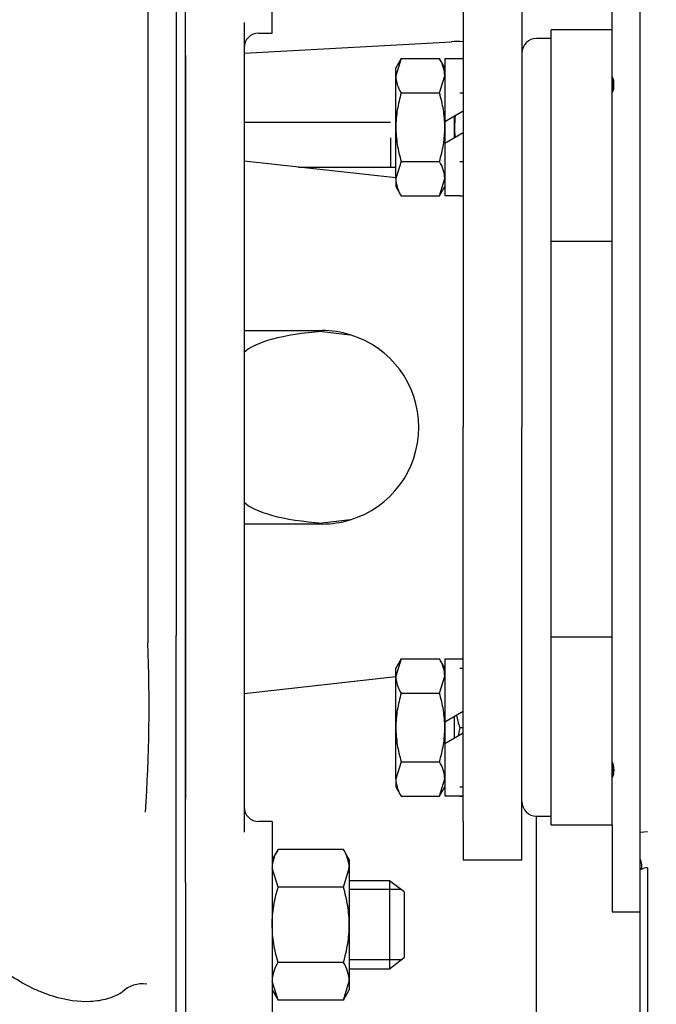
# Model space of a CAD drawing. Units: inches. Extents: x 0 to 17, y 0 to 11.
# Drawn here: x 11.9 to 12.5, y 4.6 to 5.7 of the extents above; entities that cross this region are included whole.
import ezdxf
from ezdxf import colors
from ezdxf.entities.mleader import LeaderData, LeaderLine
from ezdxf.enums import TextEntityAlignment as Align
from ezdxf.math import Vec2, Vec3

# ---------------------------------------------------------------- set-up
doc = ezdxf.new("R2010")
doc.units = ezdxf.units.IN
doc.header["$MEASUREMENT"] = 0
for name, color, linetype in [('04350400_DMU', 7, 'Continuous'), ('18124002', 7, 'Continuous'), ('21171510', 7, 'Continuous'), ('22645135', 7, 'Continuous'), ('29331530', 7, 'Continuous'), ('34741030_1', 7, 'Continuous'), ('38224205_1', 7, 'Continuous'), ('38264107_1', 7, 'Continuous'), ('41434004', 7, 'Continuous'), ('48211006_1', 7, 'Continuous'), ('C06055_15991', 7, 'Continuous'), ('D06_15991', 7, 'Continuous'), ('Default', 7, 'Continuous')]:
    doc.layers.add(name, color=color, linetype=linetype)
doc.styles.add('SEACAD_Arial', font='arial.ttf')
doc.dimstyles.new('Outline', dxfattribs={"dimtxt": 0.125, "dimasz": 0.25, "dimexe": 0.0625, "dimexo": 0.0625, "dimgap": 0.03125, "dimtad": 0, "dimtih": 1, "dimtoh": 1, "dimlfac": 4, "dimzin": 4, "dimdsep": 46, "dimtxsty": 'SEACAD_Arial', "dimblk1": '_SE_FILLED', "dimblk2": '_SE_FILLED', "dimsah": 1, "dimcen": 0.0625, "dimadec": 0, "dimazin": 0, "dimtfac": 1, "dimtdec": 1, "dimtofl": 0, "dimtmove": 0, "dimatfit": 3, "dimfxl": 1, "dimtolj": 1, "dimtzin": 4, "dimarcsym": 0})

# ---------------------------------------------------------------- blocks, each defined once
blk = doc.blocks.new('SE1')
at = {"layer": '04350400_DMU', "color": 7, "linetype": 'Continuous'}
for p, q in [((12.4841, 5.6796), (12.4841, 5.7726)), ((12.5137, 5.6669), (12.5137, 5.7723)), ((12.5137, 5.6588), (12.5137, 5.6669)), ((12.5137, 5.5837), (12.5137, 5.6588)), ((12.4841, 5.6294), (12.4853, 5.6259)), ((12.4853, 5.6165), (12.4841, 5.6129)), ((12.4853, 5.6259), (12.4853, 5.6165)), ((12.4853, 5.6165), (12.4853, 5.6259)), ((12.5137, 5.5717), (12.5137, 5.5837)), ((12.5137, 5.3108), (12.5137, 5.5717)), ((12.4841, 4.9601), (12.4841, 5.5534)), ((12.5137, 5.2992), (12.5137, 5.3108)), ((12.5137, 5.2125), (12.5137, 5.2992)), ((12.5137, 5.2009), (12.5137, 5.2125)), ((12.5137, 4.9401), (12.5137, 5.2009)), ((12.5137, 4.9281), (12.5137, 4.9401)), ((12.5137, 4.853), (12.5137, 4.9281)), ((12.4841, 4.8988), (12.4853, 4.8952)), ((12.4853, 4.8858), (12.4853, 4.8952)), ((12.4853, 4.8858), (12.4841, 4.8824)), ((12.5137, 4.8449), (12.5137, 4.853)), ((12.5137, 4.8239), (12.5137, 4.8449)), ((12.4841, 4.8321), (12.4841, 4.7392)), ((12.5216, 4.8247), (12.5137, 4.8239)), ((12.5137, 4.7967), (12.5137, 4.8239)), ((12.5137, 4.7834), (12.5137, 4.7967)), ((12.5137, 4.577), (12.5137, 4.7834)), ((12.5216, 4.7863), (12.5216, 4.6047)), ((12.4841, 4.7392), (12.5137, 4.7392))]:
    blk.add_line(p, q, dxfattribs=at)
for centre, radius, start, end in [((12.4678, 4.8905), 0.0182, 345.0107, 15.0115), ((12.5215, 4.7737), 0.0127, 89.3466, 122.0006)]:
    blk.add_arc(centre, radius, start, end, dxfattribs=at)
blk.add_open_spline([(12.5148, 4.7844), (12.5155, 4.7858), (12.5158, 4.7876), (12.5154, 4.7918), (12.5147, 4.7942), (12.5137, 4.7967)], degree=3, knots=[0, 0, 0, 0, 0.5, 0.5, 1, 1, 1, 1], dxfattribs=at)
at = {"layer": '18124002', "color": 7, "linetype": 'Continuous'}
blk.add_line((12.0918, 5.6548), (12.3127, 5.667), dxfattribs=at)
blk.add_arc((12.3188, 5.4483), 0.2188, 88.288, 91.6186, dxfattribs=at)
at = {"layer": '21171510', "color": 7, "linetype": 'Continuous'}
for p, q in [((12.3057, 5.6487), (12.3057, 5.5815)), ((12.3215, 5.6487), (12.3057, 5.6487)), ((12.3254, 5.5929), (12.3057, 5.5815)), ((12.3057, 5.5588), (12.3254, 5.5702)), ((12.3057, 5.5588), (12.3057, 5.503)), ((12.3057, 5.503), (12.3215, 5.503)), ((12.3057, 5.0088), (12.3057, 4.9416)), ((12.3254, 5.0088), (12.3057, 5.0088)), ((12.3254, 4.953), (12.3057, 4.9416)), ((12.3057, 4.9189), (12.3254, 4.9302)), ((12.3057, 4.9189), (12.3057, 4.8631)), ((12.3057, 4.8631), (12.3254, 4.8631))]:
    blk.add_line(p, q, dxfattribs=at)
at = {"layer": '22645135', "color": 7, "linetype": 'Continuous'}
for p, q in [((12.2592, 5.649), (12.2535, 5.6307)), ((12.2592, 5.649), (12.2535, 5.6392)), ((12.2592, 5.649), (12.3, 5.649)), ((12.3057, 5.6392), (12.3, 5.649)), ((12.3217, 5.649), (12.3215, 5.6487)), ((12.3217, 5.649), (12.3254, 5.649)), ((12.2535, 5.6307), (12.2535, 5.6392)), ((12.2535, 5.5758), (12.2535, 5.6307)), ((12.3, 5.6124), (12.3057, 5.6307)), ((12.2592, 5.6124), (12.3, 5.6124)), ((12.3217, 5.6124), (12.3254, 5.6124)), ((12.316, 5.5758), (12.316, 5.5875)), ((12.2535, 5.521), (12.2535, 5.5758)), ((12.3057, 5.5815), (12.3057, 5.5758)), ((12.3057, 5.5758), (12.3057, 5.5588)), ((12.316, 5.5646), (12.316, 5.5758)), ((12.2592, 5.5393), (12.2535, 5.521)), ((12.2592, 5.5393), (12.3, 5.5393)), ((12.3217, 5.5393), (12.3254, 5.5393)), ((12.2535, 5.521), (12.2535, 5.5125)), ((12.2535, 5.5125), (12.2592, 5.5027)), ((12.3, 5.5027), (12.3057, 5.521)), ((12.3, 5.5027), (12.3057, 5.5125)), ((12.2592, 5.5027), (12.3, 5.5027)), ((12.3215, 5.503), (12.3217, 5.5027)), ((12.3217, 5.5027), (12.3254, 5.5027)), ((12.2592, 5.009), (12.2535, 4.9907)), ((12.2592, 5.009), (12.2535, 4.9992)), ((12.2592, 5.009), (12.3, 5.009)), ((12.3057, 4.9992), (12.3, 5.009)), ((12.2535, 4.9907), (12.2535, 4.9992)), ((12.3217, 4.9992), (12.3254, 4.9992)), ((12.2535, 4.9359), (12.2535, 4.9907)), ((12.3, 4.9725), (12.3057, 4.9907)), ((12.2592, 4.9725), (12.3, 4.9725)), ((12.316, 4.9248), (12.316, 4.9476)), ((12.2535, 4.8811), (12.2535, 4.9359)), ((12.3057, 4.9416), (12.3057, 4.9359)), ((12.3057, 4.9359), (12.3057, 4.9189)), ((12.3217, 4.9359), (12.3201, 4.9272)), ((12.3217, 4.9359), (12.3254, 4.9359)), ((12.2592, 4.8994), (12.2535, 4.8811)), ((12.2592, 4.8994), (12.3, 4.8994)), ((12.2535, 4.8811), (12.2535, 4.8726)), ((12.2535, 4.8726), (12.2592, 4.8628)), ((12.3, 4.8628), (12.3057, 4.8811)), ((12.3, 4.8628), (12.3057, 4.8726)), ((12.3217, 4.8726), (12.3254, 4.8726)), ((12.2592, 4.8628), (12.3, 4.8628)), ((12.3215, 4.8631), (12.3217, 4.8628)), ((12.3215, 4.8631), (12.3217, 4.8628)), ((12.3217, 4.8628), (12.3254, 4.8628)), ((12.3217, 4.8628), (12.3254, 4.8628))]:
    blk.add_line(p, q, dxfattribs=at)
for centre, radius, start, end in [((12.27, 5.6296), 0.0357, 1.6642, 32.72), ((12.2892, 5.6317), 0.0357, 181.6642, 212.72), ((12.27, 5.52), 0.0357, 1.6642, 32.72), ((12.2892, 5.5221), 0.0357, 181.6642, 212.72), ((12.27, 4.9897), 0.0357, 1.6642, 32.72), ((12.2892, 4.9918), 0.0357, 181.6642, 212.72), ((12.4137, 4.9687), 0.0977, 191.5275, 199.6034), ((12.27, 4.88), 0.0357, 1.6642, 32.72), ((12.2892, 4.8821), 0.0357, 181.6642, 212.72)]:
    blk.add_arc(centre, radius, start, end, dxfattribs=at)
for points in [[(12.2592, 5.6124), (12.2575, 5.6065), (12.2561, 5.6005), (12.2541, 5.5883), (12.2535, 5.582), (12.2535, 5.5758)], [(12.3057, 5.5758), (12.3057, 5.582), (12.3051, 5.5883), (12.3032, 5.6005), (12.3017, 5.6065), (12.3, 5.6124)], [(12.2535, 5.5758), (12.2535, 5.5697), (12.2541, 5.5635), (12.256, 5.5513), (12.2575, 5.5452), (12.2592, 5.5393)], [(12.3, 5.5393), (12.3018, 5.5452), (12.3032, 5.5513), (12.3052, 5.5635), (12.3057, 5.5697), (12.3057, 5.5758)], [(12.2592, 4.9725), (12.2575, 4.9666), (12.2561, 4.9606), (12.2541, 4.9484), (12.2535, 4.9421), (12.2535, 4.9359)], [(12.3057, 4.9359), (12.3057, 4.9421), (12.3051, 4.9484), (12.3032, 4.9606), (12.3017, 4.9666), (12.3, 4.9725)], [(12.2535, 4.9359), (12.2535, 4.9297), (12.2541, 4.9236), (12.256, 4.9114), (12.2575, 4.9053), (12.2592, 4.8994)], [(12.3, 4.8994), (12.3018, 4.9053), (12.3032, 4.9114), (12.3052, 4.9236), (12.3057, 4.9297), (12.3057, 4.9359)]]:
    blk.add_open_spline(points, degree=3, knots=[0, 0, 0, 0, 0.5, 0.5, 1, 1, 1, 1], dxfattribs=at)
for points in [[(12.3167, 5.588), (12.3163, 5.584), (12.316, 5.5799), (12.316, 5.5758)], [(12.316, 5.5758), (12.316, 5.5724), (12.3162, 5.5689), (12.3165, 5.5654)]]:
    blk.add_open_spline(points, degree=3, dxfattribs=at)
at = {"layer": '29331530', "color": 7, "linetype": 'Continuous'}
for p, q in [((12.2479, 5.5808), (12.0918, 5.5808)), ((12.2479, 5.5646), (12.2479, 5.5333)), ((12.4029, 4.8413), (12.4029, 4.0384))]:
    blk.add_line(p, q, dxfattribs=at)
at = {"layer": '34741030_1', "color": 7, "linetype": 'Continuous'}
for p, q in [((12.3254, 7.3033), (12.3254, 5.2559)), ((12.3879, 7.3033), (12.3879, 5.2559)), ((12.3254, 4.836), (12.3254, 5.2559)), ((12.3879, 4.836), (12.3879, 5.2559)), ((12.3254, 4.836), (12.3254, 4.7948)), ((12.3879, 4.7948), (12.3879, 4.836)), ((12.3254, 4.7948), (12.3879, 4.7948))]:
    blk.add_line(p, q, dxfattribs=at)
at = {"layer": '38224205_1', "color": 7, "linetype": 'Continuous'}
for p, q in [((11.9893, 6.1159), (11.9893, 5.2559)), ((12.0193, 6.0869), (12.0193, 5.0339)), ((11.9893, 5.2559), (11.9893, 5.0262)), ((12.0193, 4.3959), (12.0193, 5.0339))]:
    blk.add_line(p, q, dxfattribs=at)
for centre, radius, start, end in [((10.3352, 4.9606), 1.6554, 356.0112, 2.2687), ((11.9836, 4.6316), 0.031, 81.8306, 134.363), ((11.9588, 4.6564), 0.00404, 302.9981, 320.4953)]:
    blk.add_arc(centre, radius, start, end, dxfattribs=at)
blk.add_open_spline([(11.961, 4.653), (11.9564, 4.6502), (11.9514, 4.6481), (11.9432, 4.6457), (11.9403, 4.6451), (11.9344, 4.6441), (11.9314, 4.6438), (11.9158, 4.6429), (11.9022, 4.6448), (11.8844, 4.6504), (11.8808, 4.6517), (11.8735, 4.6546), (11.8698, 4.6562), (11.8588, 4.6616), (11.8514, 4.6657), (11.8296, 4.68), (11.8154, 4.6918), (11.8018, 4.706)], degree=3, knots=[0, 0, 0, 0, 0.125, 0.125, 0.1875, 0.1875, 0.25, 0.25, 0.5, 0.5, 0.5625, 0.5625, 0.625, 0.625, 0.75, 0.75, 1, 1, 1, 1], dxfattribs=at)
at = {"layer": '38264107_1', "color": 7, "linetype": 'Continuous'}
for p, q in [((12.1218, 5.6762), (12.1218, 5.8962)), ((12.0293, 5.6522), (12.0293, 5.7412)), ((12.0918, 5.6873), (12.0918, 5.6439)), ((12.4191, 5.643), (12.4191, 5.6796)), ((12.4841, 5.6796), (12.4191, 5.6796)), ((12.4841, 5.5516), (12.4841, 5.6796)), ((12.1074, 5.6762), (12.1218, 5.6762)), ((12.4191, 5.6705), (12.4035, 5.6705)), ((12.0293, 4.8596), (12.0293, 5.6522)), ((12.0918, 5.6439), (12.0918, 4.8678)), ((12.4191, 5.4544), (12.4191, 5.643)), ((12.2535, 5.5217), (12.0918, 5.5398)), ((12.4191, 5.0326), (12.4191, 5.4544)), ((12.4191, 5.4544), (12.4841, 5.4544)), ((12.0918, 5.359), (12.1749, 5.359)), ((12.1749, 5.358), (12.2047, 5.3546)), ((12.2047, 5.1572), (12.1749, 5.1538)), ((12.1749, 5.1528), (12.0918, 5.1528)), ((12.4191, 5.0326), (12.4841, 5.0326)), ((12.4191, 4.8687), (12.4191, 5.0326)), ((12.0918, 4.972), (12.2535, 4.9901)), ((12.4841, 4.8321), (12.4841, 4.9601)), ((12.0918, 4.8678), (12.0918, 4.8244)), ((12.4191, 4.8321), (12.4191, 4.8687)), ((12.0293, 4.7705), (12.0293, 4.8596)), ((12.4035, 4.8413), (12.4191, 4.8413)), ((12.1218, 4.8356), (12.1074, 4.8356)), ((12.1218, 4.8356), (12.1218, 4.6156)), ((12.4191, 4.8321), (12.4841, 4.8321)), ((12.0293, 4.7705), (12.0293, 4.6156))]:
    blk.add_line(p, q, dxfattribs=at)
for centre, radius, start, end in [((12.1074, 5.6606), 0.0156, 90, 180), ((12.4035, 5.6549), 0.0156, 90, 180), ((12.1749, 5.2559), 0.1031, 73.1779, 90), ((12.1749, 5.2559), 0.1031, 286.8221, 73.1779), ((12.1749, 5.2559), 0.1031, 270, 286.8221), ((12.1074, 4.8512), 0.0156, 180, 270), ((12.4035, 4.8569), 0.0156, 180, 270)]:
    blk.add_arc(centre, radius, start, end, dxfattribs=at)
for centre, major_axis, start_param, end_param in [((12.2047, 5.3278), (-0.1166, 0), 4.971166, 6.0321), ((12.2047, 5.184), (0.1166, 0), 3.392678, 4.453612)]:
    blk.add_ellipse(centre, major_axis=major_axis, ratio=0.267949, start_param=start_param, end_param=end_param, dxfattribs=at)
at = {"layer": '41434004', "color": 7, "linetype": 'Continuous'}
blk.add_line((12.1499, 5.5333), (12.2535, 5.5333), dxfattribs=at)
at = {"layer": '48211006_1', "color": 7, "linetype": 'Continuous'}
blk.add_line((12.0293, 5.6522), (12.0293, 4.8596), dxfattribs=at)
at = {"layer": 'C06055_15991', "color": 7, "linetype": 'Continuous'}
for p, q in [((12.2468, 4.7724), (12.2039, 4.7724)), ((12.2468, 4.7724), (12.2468, 4.6787)), ((12.2623, 4.7606), (12.2468, 4.7724)), ((12.259, 4.7631), (12.2039, 4.7631)), ((12.2623, 4.7606), (12.2623, 4.6906)), ((12.259, 4.688), (12.2039, 4.688)), ((12.2468, 4.6787), (12.2623, 4.6906)), ((12.2039, 4.6787), (12.2468, 4.6787))]:
    blk.add_line(p, q, dxfattribs=at)
at = {"layer": 'D06_15991', "color": 7, "linetype": 'Continuous'}
for p, q in [((12.128, 4.8059), (12.1218, 4.7951)), ((12.1977, 4.8059), (12.128, 4.8059)), ((12.2039, 4.7951), (12.1977, 4.8059)), ((12.2039, 4.7951), (12.2039, 4.7858)), ((12.128, 4.7657), (12.1218, 4.7858)), ((12.1977, 4.7657), (12.2039, 4.7858)), ((12.2039, 4.7858), (12.2039, 4.7256)), ((12.1977, 4.7657), (12.128, 4.7657)), ((12.2039, 4.7256), (12.2039, 4.6653)), ((12.1977, 4.6854), (12.128, 4.6854)), ((12.128, 4.6452), (12.1218, 4.6653)), ((12.1977, 4.6452), (12.2039, 4.6653)), ((12.2039, 4.6653), (12.2039, 4.656)), ((12.1218, 4.656), (12.128, 4.6452)), ((12.1977, 4.6452), (12.2039, 4.656)), ((12.1977, 4.6452), (12.128, 4.6452))]:
    blk.add_line(p, q, dxfattribs=at)
for centre, start, end in [((12.161, 4.7847), 147.28, 178.3358), ((12.1646, 4.7847), 1.6642, 32.72), ((12.161, 4.6642), 147.28, 178.3358), ((12.1646, 4.6642), 1.6642, 32.72)]:
    blk.add_arc(centre, 0.0393, start, end, dxfattribs=at)
for points in [[(12.1218, 4.7256), (12.1218, 4.7323), (12.1223, 4.7391), (12.1245, 4.7525), (12.1261, 4.7592), (12.128, 4.7657)], [(12.2039, 4.7256), (12.2039, 4.7323), (12.2033, 4.7391), (12.2011, 4.7525), (12.1996, 4.7592), (12.1977, 4.7657)], [(12.128, 4.6854), (12.1261, 4.6919), (12.1245, 4.6985), (12.1224, 4.7119), (12.1218, 4.7188), (12.1218, 4.7256)], [(12.1977, 4.6854), (12.1995, 4.6919), (12.2011, 4.6985), (12.2033, 4.7119), (12.2039, 4.7188), (12.2039, 4.7256)]]:
    blk.add_open_spline(points, degree=3, knots=[0, 0, 0, 0, 0.5, 0.5, 1, 1, 1, 1], dxfattribs=at)
blk = doc.blocks.new('DMBLK13')
at = {"layer": 'Default', "linetype": 'Continuous'}
for points in [[(9.5123, 1.9826), (9.5123, 2.0659), (9.2623, 2.0243)], [(16.0123, 1.9826), (16.2623, 2.0243), (16.0123, 2.0659)]]:
    blk.add_hatch(color=7, dxfattribs=at).paths.add_polyline_path(points)
at = {"layer": 'Default', "color": 7, "linetype": 'Continuous'}
for p, q in [((9.2623, 4.6009), (9.2623, 1.9618)), ((16.2623, 4.6009), (16.2623, 1.9618)), ((9.2623, 2.0243), (12.3683, 2.0243)), ((13.1563, 2.0243), (16.2623, 2.0243))]:
    blk.add_line(p, q, dxfattribs=at)
at = {"layer": 'Default', "color": 7, "linetype": 'Continuous', "style": 'SEACAD_Arial'}
for s, p in [('28.00', (12.5422, 2.1805)), ('[', (12.4308, 1.993)), ('711,2', (12.5422, 1.993)), (']', (13.0449, 1.993))]:
    blk.add_text(s, height=0.125, dxfattribs=at).set_placement(p, align=Align.TOP_LEFT)
blk = doc.blocks.new('_SE_FILLED')
at = {"color": 0}
blk.add_line((0, 0), (-1, 0), dxfattribs=at)
blk.add_solid([(0, 0), (-1, -0.1665), (-1, 0.1665), (0, 0)], dxfattribs=at)
blk = doc.blocks.new('DMBLK14')
at = {"layer": 'Default', "linetype": 'Continuous'}
for points in [[(10.8248, 3.1056), (11.0748, 3.1473), (10.8248, 3.189)], [(11.6993, 3.1056), (11.6993, 3.189), (11.4493, 3.1473)]]:
    blk.add_hatch(color=7, dxfattribs=at).paths.add_polyline_path(points)
at = {"layer": 'Default', "color": 7, "linetype": 'Continuous'}
for p, q in [((11.4493, 7.6609), (11.4493, 3.0848)), ((11.0748, 3.4446), (11.0748, 3.0848)), ((10.5748, 3.1473), (11.0748, 3.1473)), ((11.4493, 3.1473), (11.9488, 3.1473))]:
    blk.add_line(p, q, dxfattribs=at)
at = {"layer": 'Default', "color": 7, "linetype": 'Continuous', "style": 'SEACAD_Arial'}
for s, p in [('1.50', (12.1227, 3.3035)), ('[', (12.0113, 3.116)), ('38,0', (12.1227, 3.116)), (']', (12.5276, 3.116))]:
    blk.add_text(s, height=0.125, dxfattribs=at).set_placement(p, align=Align.TOP_LEFT)
blk = doc.blocks.new('_Dot')
at = {"color": 0, "linetype": 'ByBlock', "lineweight": -2}
blk.add_line((-0.5, 0), (-1, 0), dxfattribs=at)
at = {"color": 0, "linetype": 'ByBlock', "const_width": 0.5}
blk.add_lwpolyline([(-0.25, 0, 1), (0.25, 0, 1)], format="xyb", close=True, dxfattribs=at)

msp = doc.modelspace()

# ---------------------------------------------------------------- block references
at = {"layer": 'Default'}
msp.add_blockref('SE1', (0, 0), dxfattribs=at)

# ---------------------------------------------------------------- dimensions: what is measured, and where the dimension line sits
at = {"layer": 'Default', "color": 7, "linetype": 'Continuous'}
dim = msp.add_linear_dim(base=(11.4493, 3.1473), p1=(11.0748, 3.5071), p2=(11.4493, 7.7234), text='\\A1;<>', dimstyle='Outline', override={"dimpost": '\\X'}, dxfattribs=at)
dim.commit()
dim.dimension.update_dxf_attribs({"geometry": 'DMBLK14', "text_midpoint": (11.9488, 3.1473), "dimtype": 160})
dim = msp.add_linear_dim(base=(9.2623, 2.0243), p1=(9.2623, 4.6634), p2=(16.2623, 4.6634), angle=0, text='\\A1;<>', dimstyle='Outline', override={"dimpost": '\\X'}, dxfattribs=at)
dim.commit()
dim.dimension.update_dxf_attribs({"geometry": 'DMBLK13', "text_midpoint": (12.7623, 2.0243), "dimtype": 161})

# ---------------------------------------------------------------- leaders
ml = msp.add_multileader_mtext('Standard', dxfattribs=at)
ml.set_content('{\\pxsm0.9;\\fSolid Edge ANSI|b0||i0||c0|p34;\\W1.;1\\P}', color=256)
ml.set_leader_properties()
ml.set_arrow_properties(name='DOT')
ml.build(insert=Vec2(0, 0))
ml.multileader.update_dxf_attribs({"leader_type": 0, "dogleg_length": 0, "arrow_head_size": 0.09})
ctx = ml.context
ctx.base_point, ctx.char_height, ctx.arrow_head_size, ctx.landing_gap_size = Vec3(11.9878, 10.3931), 0.09, 0.09, 0.045
notes = []
notes.append((ctx, [(0, (0, 0, 0), (0, 0), (1, 0), 1, [])]))
ctx.mtext.insert = Vec3(12.0778, 10.4382)
for ctx, leaders in notes:
    for number, flags, end, landing, length, lines in leaders:
        leader = LeaderData()
        leader.index, (leader.has_last_leader_line, leader.has_dogleg_vector, leader.attachment_direction) = number, flags
        leader.last_leader_point, leader.dogleg_vector, leader.dogleg_length = Vec3(end), Vec3(landing), length
        for number, points, colour, breaks in lines:
            line = LeaderLine()
            line.index, line.vertices, line.color, line.breaks = number, Vec3.list(points), colors.encode_raw_color(colour), breaks
            leader.lines.append(line)
        ctx.leaders.append(leader)

doc.saveas('drawing.dxf')
